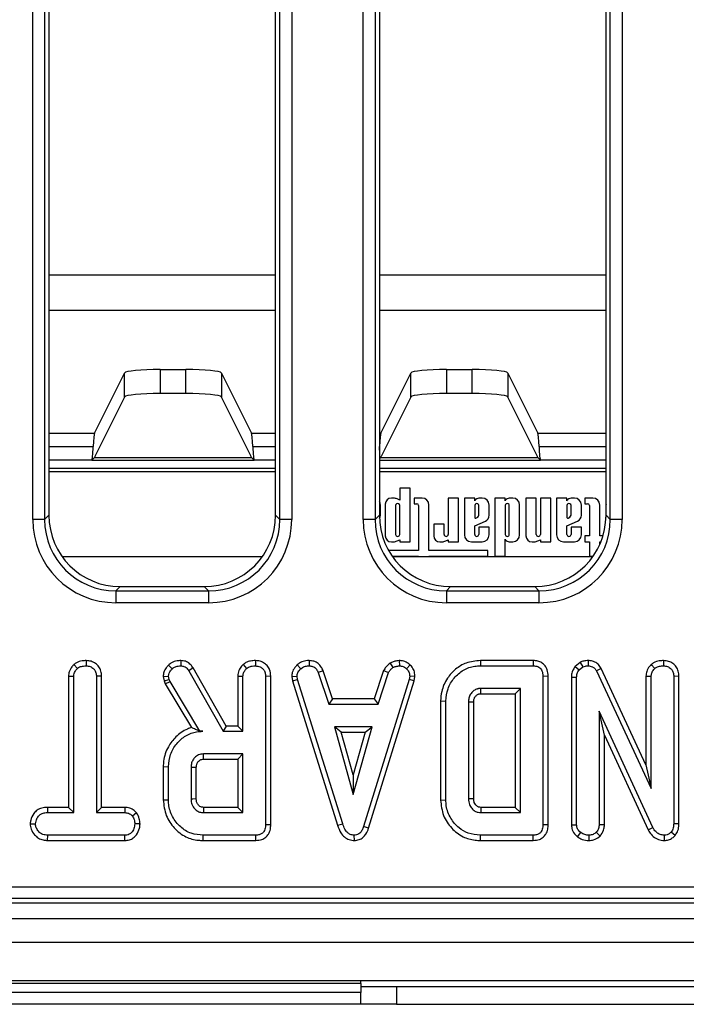
# Model space of a CAD drawing. Units: millimetres. Extents: x 6 to 419, y -29 to 291.
# Drawn here: x 105 to 117, y 38 to 54 of the extents above; entities that cross this region are included whole.
import ezdxf

# ---------------------------------------------------------------- set-up
doc = ezdxf.new("R2010")
doc.units = ezdxf.units.MM

msp = doc.modelspace()

# ---------------------------------------------------------------- linework, layer by layer
at = {"color": 7, "linetype": 'Continuous', "lineweight": 25}
for p, q in [((105.554516, 45.959415), (105.554516, 65.335497)), ((105.753755, 65.335497), (105.753755, 45.959415)), ((109.696787, 45.959415), (109.696787, 65.335497)), ((109.896025, 65.335497), (109.896025, 45.959415)), ((111.094516, 45.959415), (111.094516, 65.335497)), ((111.293755, 65.335497), (111.293755, 45.959415)), ((115.236787, 45.959415), (115.236787, 65.335497)), ((115.436025, 65.335497), (115.436025, 45.959415)), ((105.825271, 62.640063), (105.825271, 46.030931)), ((109.625271, 46.030931), (109.625271, 62.640063)), ((111.365271, 62.640063), (111.365271, 46.030931)), ((115.165271, 46.030931), (115.165271, 62.640063)), ((106.589475, 47.406831), (107.091766, 48.41418)), ((107.091766, 48.012139), (107.091766, 48.41418)), ((107.690944, 48.473942), (108.119597, 48.473942)), ((107.690944, 48.473942), (107.690944, 48.071901)), ((108.119597, 48.071901), (108.119597, 48.473942)), ((108.718775, 48.41418), (108.718775, 48.012139)), ((108.718775, 48.41418), (109.221066, 47.406831)), ((111.389475, 47.406831), (111.891766, 48.41418)), ((111.891766, 48.012139), (111.891766, 48.41418)), ((112.490944, 48.473942), (112.919597, 48.473942)), ((112.490944, 48.473942), (112.490944, 48.071901)), ((112.919597, 48.071901), (112.919597, 48.473942)), ((113.518775, 48.41418), (113.518775, 48.012139)), ((113.518775, 48.41418), (114.021066, 47.406831)), ((108.119597, 48.071901), (107.690944, 48.071901)), ((112.919597, 48.071901), (112.490944, 48.071901)), ((107.091766, 48.012139), (106.595053, 47.015976)), ((109.215488, 47.015976), (108.718775, 48.012139)), ((111.891766, 48.012139), (111.395053, 47.015976)), ((114.015488, 47.015976), (113.518775, 48.012139)), ((106.583472, 46.993699), (106.54508, 46.955306)), ((106.54508, 46.955306), (109.265462, 46.955306)), ((109.227069, 46.993699), (106.583472, 46.993699)), ((109.227069, 46.993699), (109.265462, 46.955306)), ((111.383472, 46.993699), (111.365271, 46.975497)), ((114.027069, 46.993699), (111.383472, 46.993699)), ((114.027069, 46.993699), (114.065462, 46.955306)), ((111.705901, 46.485395), (111.705901, 46.284966)), ((111.878962, 46.485395), (111.705901, 46.485395)), ((111.878962, 45.585725), (111.878962, 46.485395)), ((111.382271, 46.030556), (111.382271, 46.202544)), ((111.464828, 46.217164), (111.464828, 45.687121)), ((111.604355, 46.318559), (111.566223, 46.318559)), ((111.705901, 46.284966), (111.664093, 46.304672)), ((111.946255, 46.318559), (111.946255, 46.222706)), ((112.080219, 46.318559), (111.946255, 46.318559)), ((111.946255, 46.222706), (111.99417, 46.222706)), ((112.196234, 45.44077), (112.196234, 46.202544)), ((112.692829, 46.318559), (112.519769, 46.318559)), ((112.519769, 46.318559), (112.519769, 45.709855)), ((112.692829, 45.585725), (112.692829, 46.318559)), ((112.791464, 46.318559), (112.791464, 45.701741)), ((112.964525, 46.318559), (112.791464, 46.318559)), ((112.964525, 46.272312), (112.964525, 46.318559)), ((113.089583, 46.318559), (113.050626, 46.318559)), ((113.205598, 46.030556), (113.205598, 46.202544)), ((113.47552, 46.318559), (113.302459, 46.318559)), ((113.302459, 46.318559), (113.302459, 45.34435)), ((113.47552, 46.272312), (113.47552, 46.318559)), ((113.600578, 46.318559), (113.56162, 46.318559)), ((113.716593, 45.701741), (113.716593, 46.202544)), ((113.823069, 46.318559), (113.823069, 45.687121)), ((113.99613, 46.318559), (113.823069, 46.318559)), ((113.99613, 45.709855), (113.99613, 46.318559)), ((114.064143, 46.318559), (114.064143, 45.709855)), ((114.237203, 46.318559), (114.064143, 46.318559)), ((114.237203, 45.585725), (114.237203, 46.318559)), ((114.337204, 46.318559), (114.337204, 45.701741)), ((114.510265, 46.318559), (114.337204, 46.318559)), ((114.510265, 46.272312), (114.510265, 46.318559)), ((114.635323, 46.318559), (114.596365, 46.318559)), ((114.751338, 46.030556), (114.751338, 46.202544)), ((114.809251, 46.318559), (114.809251, 46.222706)), ((114.943215, 46.318559), (114.809251, 46.318559)), ((114.809251, 46.222706), (114.857166, 46.222706)), ((115.05923, 45.684614), (115.05923, 46.202544)), ((115.165271, 46.215126), (115.164586, 46.202544)), ((115.164586, 46.202544), (115.164586, 45.997082)), ((111.637889, 46.194429), (111.637889, 45.709855)), ((111.705901, 45.709855), (111.705901, 46.194429)), ((112.023174, 46.193702), (112.023174, 45.44077)), ((112.964525, 46.192952), (112.964525, 45.991817)), ((113.032538, 46.030263), (113.032538, 46.192952)), ((113.47552, 46.192952), (113.47552, 45.709855)), ((113.543532, 45.709855), (113.543532, 46.192952)), ((114.510265, 46.192952), (114.510265, 45.991817)), ((114.578277, 46.030263), (114.578277, 46.192952)), ((114.886169, 46.193702), (114.886169, 45.684614)), ((105.753755, 45.959415), (105.554516, 45.959415)), ((105.753755, 45.959415), (105.825271, 46.030931)), ((109.625271, 46.030931), (109.696787, 45.959415)), ((109.896025, 45.959415), (109.696787, 45.959415)), ((111.293755, 45.959415), (111.094516, 45.959415)), ((111.293755, 45.959415), (111.365271, 46.030931)), ((112.451756, 45.878887), (112.278695, 45.878887)), ((112.278695, 45.878887), (112.278695, 45.687121)), ((112.451756, 45.709855), (112.451756, 45.878887)), ((112.964525, 45.852953), (113.143521, 45.933202)), ((112.983119, 45.983604), (113.014599, 45.999502)), ((114.510265, 45.852953), (114.689261, 45.933202)), ((114.528859, 45.983604), (114.560339, 45.999502)), ((115.165271, 46.030931), (115.236787, 45.959415)), ((115.436025, 45.959415), (115.236787, 45.959415)), ((111.382271, 45.831094), (111.381985, 45.831094)), ((111.382271, 45.829401), (111.382271, 45.831094)), ((112.964525, 45.709855), (112.964525, 45.852953)), ((113.205598, 45.831094), (113.032538, 45.831094)), ((113.032538, 45.831094), (113.032538, 45.709855)), ((113.205598, 45.701741), (113.205598, 45.831094)), ((114.510265, 45.709855), (114.510265, 45.852953)), ((114.578277, 45.831094), (114.578277, 45.709855)), ((114.751338, 45.831094), (114.578277, 45.831094)), ((114.751338, 45.701741), (114.751338, 45.831094)), ((111.566223, 45.585725), (111.604355, 45.585725)), ((111.664093, 45.599613), (111.705901, 45.619318)), ((111.705901, 45.619318), (111.705901, 45.585725)), ((111.705901, 45.585725), (111.878962, 45.585725)), ((112.380091, 45.585725), (112.418222, 45.585725)), ((112.47796, 45.599613), (112.519769, 45.619318)), ((112.519769, 45.619318), (112.519769, 45.585725)), ((112.519769, 45.585725), (112.692829, 45.585725)), ((112.90748, 45.585725), (113.089583, 45.585725)), ((113.47552, 45.34435), (113.47552, 45.631973)), ((113.56162, 45.585725), (113.600578, 45.585725)), ((113.924465, 45.585725), (113.962596, 45.585725)), ((114.022334, 45.599613), (114.064143, 45.619318)), ((114.064143, 45.619318), (114.064143, 45.585725)), ((114.064143, 45.585725), (114.237203, 45.585725)), ((114.453219, 45.585725), (114.635323, 45.585725)), ((114.809251, 45.684614), (114.809251, 45.585725)), ((114.886169, 45.684614), (114.809251, 45.684614)), ((114.809251, 45.585725), (114.886169, 45.585725)), ((114.886169, 45.585725), (114.886169, 45.34435)), ((115.112889, 45.684614), (115.05923, 45.684614)), ((115.05923, 45.537559), (115.05923, 45.585725)), ((115.05923, 45.585725), (115.079715, 45.585725)), ((115.112889, 45.67998), (115.112889, 45.684614)), ((112.023174, 45.44077), (111.520417, 45.44077)), ((113.182311, 45.44077), (112.196234, 45.44077)), ((113.182311, 45.34435), (113.182311, 45.44077)), ((109.403039, 45.335497), (106.047502, 45.335497)), ((111.581246, 45.34435), (112.023174, 45.34435)), ((114.943039, 45.335497), (111.587502, 45.335497)), ((112.023174, 45.34435), (112.023174, 45.335497)), ((112.196234, 45.335497), (112.196234, 45.34435)), ((112.196234, 45.34435), (113.182311, 45.34435)), ((113.302459, 45.34435), (113.47552, 45.34435)), ((114.886169, 45.34435), (114.949295, 45.34435)), ((107.020704, 44.835497), (106.949188, 44.763981)), ((106.949188, 44.763981), (106.949188, 44.564742)), ((106.949188, 44.763981), (108.501353, 44.763981)), ((107.020704, 44.835497), (108.429837, 44.835497)), ((108.501353, 44.763981), (108.429837, 44.835497)), ((108.501353, 44.763981), (108.501353, 44.564742)), ((112.560704, 44.835497), (112.489188, 44.763981)), ((112.489188, 44.763981), (114.041353, 44.763981)), ((112.489188, 44.763981), (112.489188, 44.564742)), ((112.560704, 44.835497), (113.969837, 44.835497)), ((114.041353, 44.763981), (113.969837, 44.835497)), ((114.041353, 44.763981), (114.041353, 44.564742)), ((108.501353, 44.564742), (106.949188, 44.564742)), ((114.041353, 44.564742), (112.489188, 44.564742)), ((106.45142, 43.595629), (106.450781, 43.507382)), ((108.037205, 43.595644), (108.035713, 43.507382)), ((109.287357, 43.59563), (109.286727, 43.507382)), ((110.191178, 43.595675), (110.189396, 43.507382)), ((111.697512, 43.595808), (111.701727, 43.507382)), ((113.058939, 43.595545), (113.060224, 43.507382)), ((113.945295, 43.595545), (113.058939, 43.595545)), ((113.945295, 43.595545), (113.943501, 43.507382)), ((114.731352, 43.565478), (114.647922, 43.498422)), ((114.731352, 43.565478), (114.776997, 43.489054)), ((114.86576, 43.595612), (114.864497, 43.507382)), ((116.13033, 43.59563), (116.1297, 43.507382)), ((106.244142, 43.52918), (106.304159, 43.464223)), ((107.830667, 43.521374), (107.891457, 43.457128)), ((108.243521, 43.472632), (108.168737, 43.425794)), ((108.168737, 43.425794), (108.746947, 42.410084)), ((108.798206, 42.498248), (108.243521, 43.472632)), ((109.079368, 43.5292), (109.139514, 43.464223)), ((109.988322, 43.524617), (110.048095, 43.459493)), ((110.42342, 43.42648), (110.341338, 43.393868)), ((110.579539, 42.952302), (110.42342, 43.42648)), ((111.436987, 43.427162), (111.280818, 42.952302)), ((111.436987, 43.427162), (111.519041, 43.394459)), ((111.544039, 43.551864), (111.593534, 43.478412)), ((111.881111, 43.52241), (111.820561, 43.458311)), ((113.060224, 43.507382), (113.943501, 43.507382)), ((114.647922, 43.498422), (114.713737, 43.438209)), ((114.713737, 43.438209), (114.776997, 43.489054)), ((115.083029, 43.463896), (115.004615, 43.423429)), ((115.004615, 43.423429), (115.921592, 41.449358)), ((115.833428, 41.848433), (115.083029, 43.463896)), ((115.922341, 43.5292), (115.982487, 43.464223)), ((106.154509, 43.335287), (106.154509, 41.136086)), ((106.154509, 43.335287), (106.242673, 43.332973)), ((106.242673, 41.047922), (106.242673, 43.332973)), ((106.709215, 43.33411), (106.621051, 43.332973)), ((106.621051, 43.332973), (106.621051, 41.047922)), ((106.709215, 41.136086), (106.709215, 43.33411)), ((107.741072, 43.329034), (107.82997, 43.33652)), ((107.741072, 43.329034), (107.758954, 43.255173)), ((107.758954, 43.255173), (107.843568, 43.280355)), ((107.758954, 43.255173), (107.776414, 43.205969)), ((107.776414, 43.205969), (107.856575, 43.243699)), ((107.843568, 43.280355), (107.82997, 43.33652)), ((107.856575, 43.243699), (107.843568, 43.280355)), ((108.35497, 42.410084), (107.856575, 43.243699)), ((108.990455, 43.334797), (108.990455, 42.498248)), ((108.990455, 43.334797), (109.078619, 43.332382)), ((109.078619, 42.410084), (109.078619, 43.332382)), ((109.545161, 43.332429), (109.456997, 43.331199)), ((109.456997, 43.331199), (109.456997, 40.845726)), ((109.545161, 40.844678), (109.545161, 43.332429)), ((109.896107, 43.327781), (109.984835, 43.333564)), ((109.896107, 43.327781), (109.909909, 43.258006)), ((109.909909, 43.258006), (109.995477, 43.279763)), ((109.909909, 43.258006), (110.666024, 40.836897)), ((109.995477, 43.279763), (109.984835, 43.333564)), ((110.75046, 40.86228), (109.995477, 43.279763)), ((110.341338, 43.393868), (110.515747, 42.864138)), ((111.86372, 43.277399), (111.101642, 40.813801)), ((111.185231, 40.785685), (111.949549, 43.256528)), ((111.344632, 42.864138), (111.519041, 43.394459)), ((111.873771, 43.333564), (111.86372, 43.277399)), ((111.949549, 43.256528), (111.86372, 43.277399)), ((111.962361, 43.328122), (111.873771, 43.333564)), ((111.949549, 43.256528), (111.962361, 43.328122)), ((114.195431, 43.332231), (114.107267, 43.331199)), ((114.107267, 43.331199), (114.107267, 40.845726)), ((114.195431, 40.844678), (114.195431, 43.332231)), ((114.58478, 43.317392), (114.672943, 43.315828)), ((114.58478, 43.317392), (114.58478, 40.842362)), ((114.672943, 40.845135), (114.672943, 43.315828)), ((115.833428, 43.334797), (115.833428, 41.848433)), ((115.833428, 43.334797), (115.921592, 43.332382)), ((115.921592, 41.449358), (115.921592, 43.332382)), ((116.388134, 43.332429), (116.29997, 43.331199)), ((116.29997, 43.331199), (116.29997, 40.859324)), ((116.388134, 40.857619), (116.388134, 43.332429)), ((107.776414, 43.205969), (108.215027, 42.472346)), ((113.728889, 43.129003), (113.066727, 43.129003)), ((113.640726, 43.04084), (113.728889, 43.129003)), ((113.728889, 41.047922), (113.728889, 43.129003)), ((110.579539, 42.952302), (110.515747, 42.864138)), ((111.280818, 42.952302), (110.579539, 42.952302)), ((111.280818, 42.952302), (111.344632, 42.864138)), ((112.392077, 42.918316), (112.392077, 41.258674)), ((112.392077, 42.918316), (112.48024, 42.917348)), ((112.48024, 41.259578), (112.48024, 42.917348)), ((113.069232, 43.04084), (113.640726, 43.04084)), ((113.640726, 43.04084), (113.640726, 41.136086)), ((110.515747, 42.864138), (111.344632, 42.864138)), ((112.858619, 42.897247), (112.858619, 41.279679)), ((112.946782, 41.281257), (112.946782, 42.895949)), ((115.950561, 40.797838), (115.051322, 42.750625)), ((115.139485, 42.34839), (115.051322, 42.750625)), ((115.051322, 42.750625), (115.051322, 40.845726)), ((108.354349, 42.40899), (108.405815, 42.410084)), ((108.354349, 42.40899), (108.35497, 42.410084)), ((108.405815, 42.410084), (108.35497, 42.410084)), ((108.798206, 42.498248), (108.746947, 42.410084)), ((108.746947, 42.410084), (109.078619, 42.410084)), ((108.990455, 42.498248), (108.798206, 42.498248)), ((108.990455, 42.498248), (109.078619, 42.410084)), ((110.610933, 42.48576), (110.927825, 41.350625)), ((110.72708, 42.397597), (110.610933, 42.48576)), ((111.244717, 42.48576), (110.610933, 42.48576)), ((110.927825, 41.350625), (111.244717, 42.48576)), ((111.12857, 42.397597), (111.244717, 42.48576)), ((110.927825, 41.67851), (110.72708, 42.397597)), ((110.72708, 42.397597), (111.12857, 42.397597)), ((111.12857, 42.397597), (110.927825, 41.67851)), ((115.139485, 42.34839), (115.871904, 40.757871)), ((115.139485, 40.843784), (115.139485, 42.34839)), ((109.078619, 42.031706), (108.416457, 42.031706)), ((108.419005, 41.943542), (108.990455, 41.943542)), ((108.990455, 41.943542), (109.078619, 42.031706)), ((108.990455, 41.943542), (108.990455, 41.136086)), ((109.078619, 41.047922), (109.078619, 42.031706)), ((107.741807, 41.818065), (107.82997, 41.817094)), ((107.741807, 41.818065), (107.741807, 41.261601)), ((107.82997, 41.262534), (107.82997, 41.817094)), ((108.208349, 41.804679), (108.208349, 41.274949)), ((108.296512, 41.276679), (108.296512, 41.803362)), ((115.833428, 41.848433), (115.921592, 41.449358)), ((110.927825, 41.67851), (110.927825, 41.350625)), ((107.741807, 41.261601), (107.82997, 41.262534)), ((112.392077, 41.258674), (112.48024, 41.259578)), ((105.80245, 41.136086), (105.80399, 41.047922)), ((106.154509, 41.136086), (105.80245, 41.136086)), ((106.154509, 41.136086), (106.242673, 41.047922)), ((106.709215, 41.136086), (106.621051, 41.047922)), ((107.0998, 41.136086), (106.709215, 41.136086)), ((107.0998, 41.136086), (107.097572, 41.047922)), ((108.990455, 41.136086), (108.418749, 41.136086)), ((108.990455, 41.136086), (109.078619, 41.047922)), ((113.640726, 41.136086), (113.069017, 41.136086)), ((113.640726, 41.136086), (113.728889, 41.047922)), ((105.80399, 41.047922), (106.242673, 41.047922)), ((106.621051, 41.047922), (107.097572, 41.047922)), ((107.294725, 41.045855), (107.225274, 40.990574)), ((108.416457, 41.047922), (109.078619, 41.047922)), ((113.066727, 41.047922), (113.728889, 41.047922)), ((105.511013, 40.858586), (105.59943, 40.858733)), ((107.352514, 40.858187), (107.264295, 40.858733)), ((109.545161, 40.844678), (109.456997, 40.845726)), ((110.666024, 40.836897), (110.75046, 40.86228)), ((111.185231, 40.785685), (111.101642, 40.813801)), ((114.195431, 40.844678), (114.107267, 40.845726)), ((114.58478, 40.842362), (114.672943, 40.845135)), ((115.139485, 40.843784), (115.051322, 40.845726)), ((115.871904, 40.757871), (115.950561, 40.797838)), ((116.388134, 40.857619), (116.29997, 40.859324)), ((105.802559, 40.58138), (105.804582, 40.669544)), ((107.09698, 40.669544), (105.804582, 40.669544)), ((107.099329, 40.58138), (107.09698, 40.669544)), ((108.408686, 40.58138), (108.409953, 40.669544)), ((109.29323, 40.669544), (108.409953, 40.669544)), ((109.29504, 40.58138), (109.29323, 40.669544)), ((110.945956, 40.581266), (110.945561, 40.669544)), ((113.058918, 40.58138), (113.060224, 40.669544)), ((113.943501, 40.669544), (113.060224, 40.669544)), ((113.945311, 40.58138), (113.943501, 40.669544)), ((114.684691, 40.644021), (114.740342, 40.712703)), ((114.881436, 40.581275), (114.881051, 40.669544)), ((115.064491, 40.654728), (115.001659, 40.717432)), ((116.146754, 40.581313), (116.14448, 40.669544)), ((116.321826, 40.664418), (116.255629, 40.722753)), ((105.802559, 40.58138), (107.099329, 40.58138)), ((108.408686, 40.58138), (109.29504, 40.58138)), ((113.058918, 40.58138), (113.945311, 40.58138)), ((61.328901, 39.806252), (140.435277, 39.806252)), ((140.435277, 39.607013), (61.328901, 39.607013)), ((61.165752, 39.535497), (140.506793, 39.535497)), ((41.205271, 39.275497), (141.105271, 39.275497)), ((41.205271, 38.875497), (141.105271, 38.875497)), ((41.205271, 38.235497), (141.105271, 38.235497)), ((111.055271, 38.185497), (105.055271, 38.185497)), ((111.055271, 38.185497), (111.055271, 38.235497)), ((111.055271, 38.185497), (111.055271, 38.035497)), ((111.055271, 38.135497), (111.655271, 38.135497)), ((111.655271, 38.135497), (111.655271, 37.835497)), ((111.655271, 38.135497), (120.605271, 38.135497)), ((111.055271, 38.035497), (105.055271, 38.035497)), ((111.055271, 37.835497), (111.055271, 38.035497)), ((111.055271, 37.835497), (105.055271, 37.835497)), ((111.655271, 37.835497), (111.055271, 37.835497)), ((111.655271, 37.835497), (120.605271, 37.835497))]:
    msp.add_line(p, q, dxfattribs=at)
at = {"color": 8, "linetype": 'Continuous', "lineweight": 25}
for p, q in [((105.825271, 50.05811), (109.625271, 50.05811)), ((111.365271, 50.05811), (115.165271, 50.05811)), ((109.625271, 49.461397), (105.825271, 49.461397)), ((115.165271, 49.461397), (111.365271, 49.461397)), ((105.825271, 47.406831), (106.589475, 47.406831)), ((109.221066, 47.406831), (109.625271, 47.406831)), ((111.365271, 47.406831), (111.389475, 47.406831)), ((114.021066, 47.406831), (115.165271, 47.406831)), ((105.825271, 47.182301), (106.568098, 47.182301)), ((109.242443, 47.182301), (109.625271, 47.182301)), ((111.365271, 47.182301), (111.368098, 47.182301)), ((114.042443, 47.182301), (115.165271, 47.182301)), ((106.54508, 46.955306), (105.825271, 46.955306)), ((109.625271, 46.955306), (109.265462, 46.955306)), ((111.365271, 46.955306), (114.065462, 46.955306)), ((115.165271, 46.955306), (114.065462, 46.955306)), ((105.825271, 46.818477), (109.625271, 46.818477)), ((109.625271, 46.758559), (105.825271, 46.758559)), ((111.365271, 46.818477), (115.165271, 46.818477)), ((115.165271, 46.758559), (111.365271, 46.758559))]:
    msp.add_line(p, q, dxfattribs=at)
at = {"color": 7, "linetype": 'Continuous', "lineweight": 25, "flags": 128}
for points in [[(113.069232, 43.04084), (113.068976, 43.049748), (113.067965, 43.085196), (113.066727, 43.129003)], [(112.946782, 42.895949), (112.937874, 42.896082), (112.902425, 42.896607), (112.858619, 42.897247)], [(108.419005, 41.943542), (108.41863, 41.956382), (108.417539, 41.994044), (108.416457, 42.031706)], [(108.296512, 41.803362), (108.283672, 41.803557), (108.24601, 41.804122), (108.208349, 41.804679)], [(108.296512, 41.276679), (108.291445, 41.276578), (108.23591, 41.275485), (108.208349, 41.274949)], [(112.946782, 41.281257), (112.936005, 41.281061), (112.897312, 41.280366), (112.858619, 41.279679)]]:
    msp.add_lwpolyline(points, dxfattribs=at)
at = {"color": 7, "linetype": 'Continuous', "lineweight": 25}
for centre, radius, start, end in [((111.266256, 46.202544), 0.116015, 0, 31.4099095), ((111.566223, 46.217164), 0.101395, 90, 180), ((111.582018, 46.087042), 0.232592, 69.337035, 84.4891692), ((111.671895, 46.194429), 0.034006, 359.9996226, 180.0003774), ((111.99417, 46.193702), 0.029004, 0, 90), ((112.080219, 46.202544), 0.116015, 0, 90), ((113.011568, 46.256468), 0.04964, 126.5753201, 161.387027), ((112.998531, 46.192952), 0.034006, 359.999622, 180.000378), ((113.057555, 46.180073), 0.138659, 92.8645281, 123.0229423), ((113.089583, 46.202544), 0.116015, 0, 90), ((113.522563, 46.256468), 0.04964, 126.5753201, 161.387027), ((113.509526, 46.192952), 0.034006, 359.9995751, 180.0004249), ((113.56855, 46.180073), 0.138659, 92.8645281, 123.0229423), ((113.600578, 46.202544), 0.116015, 0, 90), ((114.557308, 46.256468), 0.04964, 126.5753201, 161.387027), ((114.544271, 46.192952), 0.034006, 359.9995814, 180.0004186), ((114.603295, 46.180073), 0.138659, 92.8645281, 123.0229423), ((114.635323, 46.202544), 0.116015, 360, 90), ((114.857166, 46.193702), 0.029004, 0, 90), ((114.943215, 46.202544), 0.116015, 0, 90), ((111.274274, 46.030952), 0.107998, 328.7224085, 359.790089), ((112.977316, 45.995621), 0.013345, 196.5610424, 295.7747798), ((112.986076, 46.036747), 0.046912, 307.4465063, 352.0549167), ((113.097601, 46.030952), 0.107998, 295.1629026, 359.790089), ((114.523056, 45.995621), 0.013345, 196.5610424, 295.7747798), ((114.531815, 46.036747), 0.046912, 307.4465063, 352.0549167), ((114.643341, 46.030952), 0.107998, 295.1629026, 359.790089), ((111.671895, 45.709855), 0.034006, 180, 0), ((112.485762, 45.709856), 0.034006, 180.0003779, 359.9996221), ((112.998531, 45.709856), 0.034006, 180.0004186, 359.9995814), ((113.509526, 45.709855), 0.034006, 180, 0), ((114.030136, 45.709856), 0.034006, 180.0004192, 359.9995808), ((114.544271, 45.709856), 0.034006, 180.0003778, 359.9996222), ((111.566223, 45.687121), 0.101395, 180, 270), ((111.582018, 45.817242), 0.232592, 275.5108308, 290.662965), ((112.380091, 45.687121), 0.101395, 180, 270), ((112.395885, 45.817242), 0.232592, 275.5108308, 290.662965), ((112.90748, 45.701741), 0.116015, 180, 270), ((113.089583, 45.701741), 0.116015, 270, 0), ((113.522563, 45.647817), 0.04964, 198.612973, 233.4246799), ((113.56855, 45.724212), 0.138659, 236.9770577, 267.1354719), ((113.600578, 45.701741), 0.116015, 270, 0), ((113.924465, 45.687121), 0.101395, 180, 270), ((113.940259, 45.817242), 0.232592, 275.5108308, 290.662965), ((114.453219, 45.701741), 0.116015, 180, 270), ((114.635323, 45.701741), 0.116015, 270, 0), ((172.375144, 39.551738), 59.327286, 178.46972189, 178.55489518)]:
    msp.add_arc(centre, radius, start, end, dxfattribs=at)
for centre, major_axis, ratio, start_param, end_param in [((107.690944, 48.41088), (0.6, 0), 0.105104235, 1.570796327, 3.089232776), ((108.119597, 48.41088), (0.6, 0), 0.105104235, 0.052359878, 1.570796327), ((112.490944, 48.41088), (0.6, 0), 0.105104235, 1.570796327, 3.089232776), ((112.919597, 48.41088), (0.6, 0), 0.105104235, 0.052359878, 1.570796327), ((107.690944, 48.008838), (0.6, 0), 0.105104235, 1.570796327, 3.089232776), ((108.119597, 48.008838), (0.6, 0), 0.105104235, 0.052359878, 1.570796327), ((112.490944, 48.008838), (0.6, 0), 0.105104235, 1.570796327, 3.089232776), ((112.919597, 48.008838), (0.6, 0), 0.105104235, 0.052359878, 1.570796327), ((106.592762, 46.810118), (0, 0.6), 0.052407779, 0.104719755, 0.901665081), ((109.217779, 46.810118), (0, 0.6), 0.052407779, 5.381520226, 6.178465552), ((111.392762, 46.810118), (0, 0.6), 0.052407779, 0.104719755, 0.901665081), ((114.017779, 46.810118), (0, 0.6), 0.052407779, 5.381520226, 6.178465552), ((106.543434, 47.554484), (0, 0.6), 0.052407779, 3.193952531, 4.043257735), ((109.267107, 47.554484), (0, 0.6), 0.052407779, 2.239927573, 3.089232776), ((111.343434, 47.554484), (0, 0.6), 0.052407779, 3.909243135, 4.043257735), ((114.067107, 47.554484), (0, 0.6), 0.052407779, 2.239927573, 3.089232776), ((106.597244, 46.618167), (0, 0.4), 0.052407779, 0.104719755, 0.351583422), ((109.213297, 46.618167), (0, 0.4), 0.052407779, 5.931601885, 6.178465552), ((111.397244, 46.618167), (0, 0.4), 0.052407779, 0.104719755, 0.351583422), ((114.013297, 46.618167), (0, 0.4), 0.052407779, 5.931601885, 6.178465552), ((106.959863, 45.97009), (-0.997498, -0.997498), 0.992432509, 5.501585242, 7.064785372), ((106.959863, 45.97009), (0.857147, 0.857147), 0.989944825, 2.359992588, 3.923192719), ((107.029854, 46.040081), (-0.854998, -0.854998), 0.992432509, 5.501585242, 7.064785372), ((108.420687, 46.040081), (0.854998, -0.854998), 0.992432509, 5.501585242, 7.064785372), ((108.490678, 45.97009), (0.997498, -0.997498), 0.992432509, 5.501585242, 7.064785372), ((108.490678, 45.97009), (0.857147, -0.857147), 0.989944825, 5.501585242, 7.064785372), ((112.499863, 45.97009), (-0.997498, -0.997498), 0.992432509, 5.501585242, 7.064785372), ((112.499863, 45.97009), (0.857147, 0.857147), 0.989944825, 2.359992588, 3.923192719), ((112.569854, 46.040081), (-0.854998, -0.854998), 0.992432509, 5.501585242, 7.064785372), ((113.960687, 46.040081), (0.854998, -0.854998), 0.992432509, 5.501585242, 7.064785372), ((114.030678, 45.97009), (0.997498, -0.997498), 0.992432509, 5.501585242, 7.064785372), ((114.030678, 45.97009), (0.857147, -0.857147), 0.989944825, 5.501585242, 7.064785372)]:
    msp.add_ellipse(centre, major_axis=major_axis, ratio=ratio, start_param=start_param, end_param=end_param, dxfattribs=at)
for points, knots in [([(106.45142, 43.595629), (106.428009, 43.594637), (106.371739, 43.592252), (106.298098, 43.571339), (106.258085, 43.540074), (106.244142, 43.52918)], [0, 0, 0, 0, 0.317040038, 0.76202059, 1, 1, 1, 1]), ([(106.709215, 43.33411), (106.707163, 43.362601), (106.703165, 43.418117), (106.666959, 43.494732), (106.607122, 43.551143), (106.53297, 43.588415), (106.478663, 43.593219), (106.45142, 43.595629)], [0, 0, 0, 0, 0.207996092, 0.405305482, 0.603615359, 0.801159293, 1, 1, 1, 1]), ([(108.037205, 43.595644), (108.015809, 43.594769), (107.962264, 43.592579), (107.889254, 43.56778), (107.84732, 43.534564), (107.830667, 43.521374)], [0, 0, 0, 0, 0.286347393, 0.716604359, 1, 1, 1, 1]), ([(108.243521, 43.472632), (108.230699, 43.491095), (108.204651, 43.528602), (108.148767, 43.573256), (108.088967, 43.592248), (108.050828, 43.59475), (108.037205, 43.595644)], [0, 0, 0, 0, 0.26764992, 0.543746402, 0.837035408, 1, 1, 1, 1]), ([(109.287357, 43.59563), (109.260303, 43.59439), (109.205482, 43.591878), (109.132634, 43.569673), (109.094885, 43.54099), (109.079368, 43.5292)], [0, 0, 0, 0, 0.364582003, 0.738801401, 1, 1, 1, 1]), ([(109.545161, 43.332429), (109.54163, 43.371026), (109.535721, 43.435615), (109.48664, 43.513619), (109.423154, 43.56381), (109.353646, 43.591403), (109.306173, 43.59443), (109.287357, 43.59563)], [0, 0, 0, 0, 0.278760953, 0.46649684, 0.653747998, 0.862755757, 1, 1, 1, 1]), ([(110.191178, 43.595675), (110.172313, 43.594927), (110.121666, 43.592917), (110.049305, 43.571641), (110.006153, 43.538366), (109.988322, 43.524617)], [0, 0, 0, 0, 0.258314662, 0.693526891, 1, 1, 1, 1]), ([(110.42342, 43.42648), (110.413821, 43.446734), (110.392305, 43.492132), (110.342228, 43.552732), (110.268202, 43.588214), (110.21646, 43.593226), (110.191178, 43.595675)], [0, 0, 0, 0, 0.219690253, 0.492409875, 0.751975309, 1, 1, 1, 1]), ([(111.697512, 43.595808), (111.684251, 43.593943), (111.650481, 43.589192), (111.597349, 43.579125), (111.561418, 43.560751), (111.544039, 43.551864)], [0, 0, 0, 0, 0.250288818, 0.637387649, 1, 1, 1, 1]), ([(111.881111, 43.52241), (111.865522, 43.535884), (111.828814, 43.567609), (111.763676, 43.592588), (111.716674, 43.594876), (111.697512, 43.595808)], [0, 0, 0, 0, 0.304218463, 0.716350409, 1, 1, 1, 1]), ([(113.058939, 43.595545), (112.977613, 43.588215), (112.827473, 43.574682), (112.637194, 43.458075), (112.492567, 43.294612), (112.404426, 43.106078), (112.395588, 42.9717), (112.392077, 42.918316)], [0, 0, 0, 0, 0.229834428, 0.424308238, 0.617854857, 0.848184071, 1, 1, 1, 1]), ([(114.195431, 43.332231), (114.192936, 43.369629), (114.188742, 43.432482), (114.146618, 43.511699), (114.090477, 43.5622), (114.020105, 43.590612), (113.970912, 43.593856), (113.945295, 43.595545)], [0, 0, 0, 0, 0.271142295, 0.455688276, 0.640810927, 0.812947052, 1, 1, 1, 1]), ([(114.86576, 43.595612), (114.841041, 43.594637), (114.794336, 43.592794), (114.751511, 43.574221), (114.731352, 43.565478)], [0, 0, 0, 0, 0.529268624, 1, 1, 1, 1]), ([(115.083029, 43.463896), (115.069527, 43.486229), (115.042652, 43.530681), (114.977209, 43.575392), (114.915449, 43.593048), (114.87782, 43.59499), (114.86576, 43.595612)], [0, 0, 0, 0, 0.290108132, 0.577444956, 0.864565429, 1, 1, 1, 1]), ([(116.13033, 43.59563), (116.106475, 43.594634), (116.049292, 43.592246), (115.97579, 43.570346), (115.93579, 43.539554), (115.922341, 43.5292)], [0, 0, 0, 0, 0.322084728, 0.772059595, 1, 1, 1, 1]), ([(116.388134, 43.332429), (116.386128, 43.361281), (116.382268, 43.416817), (116.346782, 43.493315), (116.288054, 43.549626), (116.213841, 43.587983), (116.15862, 43.593039), (116.13033, 43.59563)], [0, 0, 0, 0, 0.209778207, 0.403791623, 0.598716103, 0.794420986, 1, 1, 1, 1]), ([(106.244142, 43.52918), (106.23317, 43.517307), (106.200252, 43.481686), (106.162457, 43.416375), (106.156892, 43.359595), (106.154509, 43.335287)], [0, 0, 0, 0, 0.2223448846, 0.6670716597, 1, 1, 1, 1]), ([(106.242673, 43.332973), (106.244229, 43.349394), (106.247959, 43.388744), (106.274875, 43.432471), (106.297239, 43.456719), (106.304159, 43.464223)], [0, 0, 0, 0, 0.330898264, 0.792943443, 1, 1, 1, 1]), ([(106.304159, 43.464223), (106.316003, 43.473047), (106.34514, 43.494758), (106.397715, 43.50515), (106.434892, 43.506714), (106.450781, 43.507382)], [0, 0, 0, 0, 0.281666662, 0.692980456, 1, 1, 1, 1]), ([(106.450781, 43.507382), (106.473255, 43.505039), (106.518454, 43.500328), (106.571686, 43.466706), (106.607543, 43.418708), (106.620111, 43.372995), (106.620829, 43.342432), (106.621051, 43.332973)], [0, 0, 0, 0, 0.24594063, 0.494624616, 0.66392347, 0.895989404, 1, 1, 1, 1]), ([(107.830667, 43.521374), (107.817223, 43.506164), (107.785208, 43.469942), (107.747896, 43.405412), (107.743222, 43.353098), (107.741072, 43.329034)], [0, 0, 0, 0, 0.281039511, 0.669277671, 1, 1, 1, 1]), ([(107.82997, 43.33652), (107.832677, 43.353294), (107.8377, 43.384416), (107.862479, 43.424147), (107.881708, 43.446033), (107.891457, 43.457128)], [0, 0, 0, 0, 0.3656510573, 0.6784121226, 1, 1, 1, 1]), ([(107.891457, 43.457128), (107.904462, 43.467245), (107.934459, 43.490577), (107.985897, 43.505605), (108.0215, 43.506875), (108.035713, 43.507382)], [0, 0, 0, 0, 0.314995105, 0.726524551, 1, 1, 1, 1]), ([(108.035713, 43.507382), (108.05404, 43.505949), (108.086325, 43.503425), (108.134832, 43.474849), (108.155761, 43.444568), (108.168737, 43.425794)], [0, 0, 0, 0, 0.33285148, 0.586371922, 1, 1, 1, 1]), ([(109.079368, 43.5292), (109.063005, 43.510566), (109.025993, 43.468417), (108.994939, 43.399719), (108.991617, 43.351611), (108.990455, 43.334797)], [0, 0, 0, 0, 0.340132014, 0.769368876, 1, 1, 1, 1]), ([(109.078619, 43.332382), (109.079532, 43.345482), (109.081802, 43.378053), (109.104326, 43.423892), (109.128299, 43.451369), (109.139514, 43.464223)], [0, 0, 0, 0, 0.263668132, 0.655531653, 1, 1, 1, 1]), ([(109.139514, 43.464223), (109.150676, 43.472491), (109.178215, 43.492891), (109.230434, 43.504989), (109.268665, 43.506614), (109.286727, 43.507382)], [0, 0, 0, 0, 0.2644640312, 0.6524857699, 1, 1, 1, 1]), ([(109.286727, 43.507382), (109.314085, 43.503996), (109.359894, 43.498326), (109.410896, 43.462517), (109.443563, 43.41845), (109.455899, 43.372554), (109.456724, 43.34149), (109.456997, 43.331199)], [0, 0, 0, 0, 0.296136681, 0.495848667, 0.660452922, 0.887514456, 1, 1, 1, 1]), ([(109.988322, 43.524617), (109.974692, 43.509994), (109.939176, 43.47189), (109.901986, 43.404397), (109.897809, 43.349954), (109.896107, 43.327781)], [0, 0, 0, 0, 0.269616244, 0.702533931, 1, 1, 1, 1]), ([(109.984835, 43.333564), (109.987765, 43.353258), (109.992492, 43.38504), (110.017818, 43.426679), (110.037049, 43.447522), (110.048095, 43.459493)], [0, 0, 0, 0, 0.409504838, 0.660850194, 1, 1, 1, 1]), ([(110.048095, 43.459493), (110.067686, 43.473402), (110.106957, 43.501284), (110.159136, 43.50626), (110.186117, 43.50726), (110.189396, 43.507382)], [0, 0, 0, 0, 0.466511894, 0.935162353, 1, 1, 1, 1]), ([(110.189396, 43.507382), (110.208502, 43.505505), (110.240949, 43.502317), (110.283567, 43.482489), (110.316604, 43.445544), (110.331881, 43.413627), (110.341338, 43.393868)], [0, 0, 0, 0, 0.282075708, 0.4790408, 0.677485445, 1, 1, 1, 1]), ([(111.544039, 43.551864), (111.534766, 43.544227), (111.510256, 43.524041), (111.468903, 43.486401), (111.44822, 43.448011), (111.436987, 43.427162)], [0, 0, 0, 0, 0.217578087, 0.575079183, 1, 1, 1, 1]), ([(111.519041, 43.394459), (111.528419, 43.410219), (111.542814, 43.43441), (111.571034, 43.459728), (111.586023, 43.472175), (111.593534, 43.478412)], [0, 0, 0, 0, 0.4825490096, 0.7406724632, 1, 1, 1, 1]), ([(111.593534, 43.478412), (111.610456, 43.485703), (111.636209, 43.496799), (111.673269, 43.503328), (111.692232, 43.506029), (111.701727, 43.507382)], [0, 0, 0, 0, 0.488909822, 0.744104238, 1, 1, 1, 1]), ([(111.701727, 43.507382), (111.72225, 43.505599), (111.763515, 43.502016), (111.801094, 43.476203), (111.818373, 43.460322), (111.820561, 43.458311)], [0, 0, 0, 0, 0.463556448, 0.932056919, 1, 1, 1, 1]), ([(111.820561, 43.458311), (111.835101, 43.442448), (111.864303, 43.410586), (111.872242, 43.362751), (111.873562, 43.33755), (111.873771, 43.333564)], [0, 0, 0, 0, 0.454952963, 0.913782943, 1, 1, 1, 1]), ([(111.962361, 43.328122), (111.961816, 43.340028), (111.959962, 43.380495), (111.943351, 43.449149), (111.906, 43.498269), (111.883353, 43.520235), (111.881111, 43.52241)], [0, 0, 0, 0, 0.165428816, 0.562238084, 0.956651959, 1, 1, 1, 1]), ([(112.48024, 42.917348), (112.487113, 42.987085), (112.500887, 43.126844), (112.61276, 43.307934), (112.767118, 43.445845), (112.929564, 43.50228), (113.028121, 43.506128), (113.060224, 43.507382)], [0, 0, 0, 0, 0.226853215, 0.454635311, 0.677256544, 0.894872583, 1, 1, 1, 1]), ([(113.943501, 43.507382), (113.970195, 43.505433), (114.011185, 43.50244), (114.059226, 43.473775), (114.088771, 43.436528), (114.105319, 43.386912), (114.106617, 43.349786), (114.107267, 43.331199)], [0, 0, 0, 0, 0.287466655, 0.44142105, 0.595380647, 0.797436773, 1, 1, 1, 1]), ([(114.647922, 43.498422), (114.644525, 43.493386), (114.620664, 43.458019), (114.589529, 43.398581), (114.586078, 43.339579), (114.58478, 43.317392)], [0, 0, 0, 0, 0.0938721087, 0.6592645489, 1, 1, 1, 1]), ([(114.672943, 43.315828), (114.674482, 43.336724), (114.67686, 43.369011), (114.694668, 43.40942), (114.707327, 43.428532), (114.713737, 43.438209)], [0, 0, 0, 0, 0.47520265, 0.734257117, 1, 1, 1, 1]), ([(114.776997, 43.489054), (114.790614, 43.494753), (114.811345, 43.50343), (114.841392, 43.506744), (114.856769, 43.507168), (114.864497, 43.507382)], [0, 0, 0, 0, 0.487698682, 0.742525897, 1, 1, 1, 1]), ([(114.864497, 43.507382), (114.889139, 43.504879), (114.929324, 43.500799), (114.976444, 43.468678), (114.994788, 43.440722), (115.003505, 43.425383), (115.004615, 43.423429)], [0, 0, 0, 0, 0.424547626, 0.692333203, 0.960798974, 1, 1, 1, 1]), ([(115.922341, 43.5292), (115.912991, 43.518862), (115.881772, 43.484341), (115.842379, 43.420098), (115.836184, 43.361055), (115.833428, 43.334797)], [0, 0, 0, 0, 0.191846178, 0.640592822, 1, 1, 1, 1]), ([(115.921592, 43.332382), (115.92347, 43.350437), (115.92773, 43.391395), (115.955688, 43.434388), (115.976682, 43.45776), (115.982487, 43.464223)], [0, 0, 0, 0, 0.3632006022, 0.8239130012, 1, 1, 1, 1]), ([(115.982487, 43.464223), (115.996577, 43.474171), (116.030673, 43.498243), (116.084054, 43.505586), (116.118943, 43.506958), (116.1297, 43.507382)], [0, 0, 0, 0, 0.327568453, 0.79268426, 1, 1, 1, 1]), ([(116.1297, 43.507382), (116.152186, 43.505039), (116.197409, 43.500328), (116.250513, 43.466715), (116.286281, 43.419157), (116.298852, 43.372887), (116.29969, 43.34166), (116.29997, 43.331199)], [0, 0, 0, 0, 0.2444573421, 0.4916437254, 0.6587596657, 0.8856853337, 1, 1, 1, 1]), ([(113.066727, 43.129003), (113.054264, 43.128314), (113.035563, 43.127279), (113.011161, 43.121884), (112.97858, 43.11081), (112.935422, 43.083878), (112.888905, 43.032157), (112.862025, 42.966654), (112.859706, 42.919404), (112.858619, 42.897247)], [0, 0, 0, 0, 0.107632992, 0.161502646, 0.215360844, 0.404559014, 0.592882529, 0.809080619, 1, 1, 1, 1]), ([(112.946782, 42.895949), (112.946982, 42.907973), (112.947321, 42.928348), (112.954176, 42.954818), (112.961681, 42.974052), (112.971987, 42.991681), (112.986042, 43.007095), (113.002159, 43.021157), (113.016267, 43.029467), (113.027258, 43.034203), (113.043624, 43.039642), (113.057933, 43.040311), (113.069232, 43.04084)], [0, 0, 0, 0, 0.168474357, 0.285490248, 0.382321848, 0.458259631, 0.571296726, 0.673982422, 0.758223857, 0.80024106, 0.842265019, 1, 1, 1, 1]), ([(108.215027, 42.472346), (108.192884, 42.465004), (108.095602, 42.432751), (107.95121, 42.330666), (107.810034, 42.143902), (107.747039, 41.96452), (107.742917, 41.849153), (107.741807, 41.818065)], [0, 0, 0, 0, 0.081294137, 0.357150384, 0.597834666, 0.891629258, 1, 1, 1, 1]), ([(107.82997, 41.817094), (107.836516, 41.8867), (107.849653, 42.026391), (107.961005, 42.207688), (108.110825, 42.345154), (108.271922, 42.404316), (108.37024, 42.408552), (108.405815, 42.410084)], [0, 0, 0, 0, 0.226473546, 0.454512656, 0.677936113, 0.883465292, 1, 1, 1, 1]), ([(108.354349, 42.40899), (108.330589, 42.420938), (108.282491, 42.445125), (108.237694, 42.4632), (108.215027, 42.472346)], [0, 0, 0, 0, 0.494012083, 1, 1, 1, 1]), ([(108.416457, 42.031706), (108.387964, 42.028409), (108.332651, 42.02201), (108.277377, 41.980391), (108.239143, 41.933936), (108.213196, 41.878729), (108.210043, 41.830569), (108.208349, 41.804679)], [0, 0, 0, 0, 0.2471905276, 0.479876941, 0.5804253371, 0.7744452058, 1, 1, 1, 1]), ([(108.296512, 41.803362), (108.296698, 41.813348), (108.297018, 41.83051), (108.301957, 41.854411), (108.309154, 41.873528), (108.318046, 41.890759), (108.333383, 41.909833), (108.352041, 41.925608), (108.373041, 41.935819), (108.393302, 41.942369), (108.408839, 41.943078), (108.419005, 41.943542)], [0, 0, 0, 0, 0.142745706, 0.245337142, 0.347661991, 0.434635479, 0.521687847, 0.69692191, 0.778587257, 0.855135787, 1, 1, 1, 1]), ([(107.741807, 41.261601), (107.751913, 41.171383), (107.771314, 40.998201), (107.918392, 40.781979), (108.10681, 40.633442), (108.284783, 40.585474), (108.382349, 40.582251), (108.408686, 40.58138)], [0, 0, 0, 0, 0.2547847618, 0.4890797898, 0.7220412796, 0.9249689218, 1, 1, 1, 1]), ([(108.409953, 40.669544), (108.341731, 40.675124), (108.20448, 40.686352), (108.022048, 40.803127), (107.889665, 40.973735), (107.833635, 41.139786), (107.830729, 41.237101), (107.82997, 41.262534)], [0, 0, 0, 0, 0.220735637, 0.444081606, 0.682354412, 0.91698541, 1, 1, 1, 1]), ([(108.208349, 41.274949), (108.210788, 41.244856), (108.215701, 41.184269), (108.262437, 41.113499), (108.320185, 41.067089), (108.37301, 41.049998), (108.405497, 41.048446), (108.416457, 41.047922)], [0, 0, 0, 0, 0.2612921584, 0.5260559939, 0.7149205169, 0.9038221916, 1, 1, 1, 1]), ([(108.418749, 41.136086), (108.410869, 41.136391), (108.394268, 41.137033), (108.368195, 41.144637), (108.33652, 41.165075), (108.314006, 41.195491), (108.298201, 41.235543), (108.297186, 41.260256), (108.296512, 41.276679)], [0, 0, 0, 0, 0.113129908, 0.238350412, 0.38518666, 0.648059421, 0.766107061, 1, 1, 1, 1]), ([(112.392077, 41.258674), (112.401861, 41.170035), (112.420932, 40.997263), (112.566416, 40.782347), (112.753061, 40.635976), (112.929982, 40.585985), (113.029279, 40.582439), (113.058918, 40.58138)], [0, 0, 0, 0, 0.2508440655, 0.4889310645, 0.7166896517, 0.9154353355, 1, 1, 1, 1]), ([(113.060224, 40.669544), (112.989924, 40.675616), (112.861127, 40.68674), (112.68465, 40.791592), (112.552436, 40.950021), (112.485977, 41.120883), (112.481588, 41.22699), (112.48024, 41.259578)], [0, 0, 0, 0, 0.228032682, 0.417785336, 0.653294143, 0.893519883, 1, 1, 1, 1]), ([(112.858619, 41.279679), (112.861413, 41.247205), (112.86639, 41.189355), (112.903737, 41.127953), (112.938011, 41.093531), (112.965015, 41.073835), (112.992142, 41.060381), (113.025789, 41.050101), (113.050939, 41.048762), (113.066727, 41.047922)], [0, 0, 0, 0, 0.278225842, 0.495628898, 0.603045569, 0.697696784, 0.783165015, 0.863884851, 1, 1, 1, 1]), ([(113.069017, 41.136086), (113.05513, 41.136726), (113.038336, 41.1375), (113.017926, 41.145902), (113.004228, 41.153873), (112.988743, 41.167265), (112.970171, 41.188069), (112.957743, 41.213009), (112.947913, 41.24575), (112.947233, 41.26711), (112.946782, 41.281257)], [0, 0, 0, 0, 0.192937437, 0.23331285, 0.309747282, 0.415156279, 0.520349243, 0.700867291, 0.801882058, 1, 1, 1, 1]), ([(105.80245, 41.136086), (105.769568, 41.134111), (105.70937, 41.130496), (105.627335, 41.094053), (105.560727, 41.024478), (105.519674, 40.941858), (105.513246, 40.880059), (105.511013, 40.858586)], [0, 0, 0, 0, 0.219444264, 0.401739513, 0.58508783, 0.855831521, 1, 1, 1, 1]), ([(107.294725, 41.045855), (107.286865, 41.053808), (107.259293, 41.081708), (107.202491, 41.120601), (107.14019, 41.134198), (107.105957, 41.135798), (107.0998, 41.136086)], [0, 0, 0, 0, 0.152126988, 0.533694895, 0.916135785, 1, 1, 1, 1]), ([(108.418749, 41.136086), (108.418703, 41.134397), (108.418533, 41.12808), (108.417873, 41.103251), (108.417161, 41.075552), (108.416573, 41.052481), (108.416457, 41.047922)], [0, 0, 0, 0, 0.057476502, 0.214953092, 0.844859453, 1, 1, 1, 1]), ([(105.59943, 40.858733), (105.605401, 40.888224), (105.6157, 40.939083), (105.653028, 40.997912), (105.701826, 41.032889), (105.753368, 41.046207), (105.789192, 41.047421), (105.80399, 41.047922)], [0, 0, 0, 0, 0.2884800689, 0.4975081585, 0.6540469921, 0.8570949854, 1, 1, 1, 1]), ([(107.097572, 41.047922), (107.119795, 41.045883), (107.164531, 41.041779), (107.204343, 41.011483), (107.222654, 40.993192), (107.225274, 40.990574)], [0, 0, 0, 0, 0.4582619642, 0.9224640706, 1, 1, 1, 1]), ([(107.225274, 40.990574), (107.235892, 40.970892), (107.252204, 40.940656), (107.263003, 40.895115), (107.263861, 40.870953), (107.264295, 40.858733)], [0, 0, 0, 0, 0.4796360052, 0.7368306223, 1, 1, 1, 1]), ([(107.352514, 40.858187), (107.350483, 40.887997), (107.345929, 40.954822), (107.312977, 41.013405), (107.294725, 41.045855)], [0, 0, 0, 0, 0.446080312, 1, 1, 1, 1]), ([(105.511013, 40.858586), (105.514659, 40.829004), (105.522816, 40.762828), (105.576058, 40.680803), (105.645872, 40.616498), (105.724543, 40.586137), (105.777928, 40.582882), (105.802559, 40.58138)], [0, 0, 0, 0, 0.199297765, 0.445848347, 0.639684761, 0.833761534, 1, 1, 1, 1]), ([(105.804582, 40.669544), (105.777346, 40.671504), (105.731232, 40.674824), (105.668326, 40.710294), (105.629239, 40.7614), (105.603208, 40.813551), (105.600468, 40.846313), (105.59943, 40.858733)], [0, 0, 0, 0, 0.2623955082, 0.4442744865, 0.682208003, 0.8795190933, 1, 1, 1, 1]), ([(107.264295, 40.858733), (107.260734, 40.832127), (107.253617, 40.778941), (107.218447, 40.717459), (107.173073, 40.683464), (107.133837, 40.671424), (107.108164, 40.670114), (107.09698, 40.669544)], [0, 0, 0, 0, 0.2852810646, 0.5702781838, 0.7258930794, 0.8805988886, 1, 1, 1, 1]), ([(107.099329, 40.58138), (107.124429, 40.583384), (107.174333, 40.587369), (107.243547, 40.620729), (107.305499, 40.687286), (107.345749, 40.770151), (107.350685, 40.834378), (107.352514, 40.858187)], [0, 0, 0, 0, 0.180440886, 0.358752782, 0.537609838, 0.828585202, 1, 1, 1, 1]), ([(109.456997, 40.845726), (109.45567, 40.819937), (109.453566, 40.779042), (109.430501, 40.72712), (109.397297, 40.693314), (109.34911, 40.672871), (109.313078, 40.670726), (109.29323, 40.669544)], [0, 0, 0, 0, 0.279244995, 0.442813617, 0.608159718, 0.784165967, 1, 1, 1, 1]), ([(109.29504, 40.58138), (109.329972, 40.584386), (109.38905, 40.58947), (109.463127, 40.630872), (109.513675, 40.690424), (109.541642, 40.765328), (109.54404, 40.819413), (109.545161, 40.844678)], [0, 0, 0, 0, 0.253665916, 0.429012522, 0.605058927, 0.815511009, 1, 1, 1, 1]), ([(110.666024, 40.836897), (110.68109, 40.792511), (110.706036, 40.719016), (110.77653, 40.635426), (110.856903, 40.588735), (110.916814, 40.58371), (110.945956, 40.581266)], [0, 0, 0, 0, 0.340332413, 0.563521419, 0.787681526, 1, 1, 1, 1]), ([(110.945561, 40.669544), (110.921871, 40.671903), (110.879192, 40.676152), (110.823448, 40.713722), (110.778551, 40.775867), (110.760943, 40.830033), (110.75046, 40.86228)], [0, 0, 0, 0, 0.237083779, 0.427125665, 0.658933541, 1, 1, 1, 1]), ([(111.101642, 40.813801), (111.094117, 40.79385), (111.07899, 40.753749), (111.044488, 40.706337), (111.001417, 40.677599), (110.968178, 40.670719), (110.949566, 40.669752), (110.945561, 40.669544)], [0, 0, 0, 0, 0.279954067, 0.562700875, 0.754706404, 0.947216628, 1, 1, 1, 1]), ([(110.945956, 40.581266), (110.972898, 40.583895), (111.025005, 40.588979), (111.092335, 40.630036), (111.149606, 40.695309), (111.17202, 40.752171), (111.185231, 40.785685)], [0, 0, 0, 0, 0.238107909, 0.460526814, 0.682043365, 1, 1, 1, 1]), ([(114.107267, 40.845726), (114.10594, 40.819937), (114.103836, 40.779042), (114.080771, 40.72712), (114.047568, 40.693314), (113.99938, 40.672871), (113.963348, 40.670726), (113.943501, 40.669544)], [0, 0, 0, 0, 0.2792449946, 0.442813617, 0.6081597178, 0.7841659666, 1, 1, 1, 1]), ([(113.945311, 40.58138), (113.980242, 40.584386), (114.03932, 40.58947), (114.113397, 40.630872), (114.163945, 40.690424), (114.191912, 40.765328), (114.194311, 40.819413), (114.195431, 40.844678)], [0, 0, 0, 0, 0.253665916, 0.429012522, 0.605058927, 0.815511009, 1, 1, 1, 1]), ([(114.58478, 40.842362), (114.587719, 40.815002), (114.594354, 40.753251), (114.63844, 40.687181), (114.674059, 40.653942), (114.684691, 40.644021)], [0, 0, 0, 0, 0.358186662, 0.808427407, 1, 1, 1, 1]), ([(114.740342, 40.712703), (114.723541, 40.729361), (114.693935, 40.758715), (114.675148, 40.807926), (114.673517, 40.835455), (114.672943, 40.845135)], [0, 0, 0, 0, 0.459673983, 0.809998341, 1, 1, 1, 1]), ([(115.051322, 40.845726), (115.049001, 40.823659), (115.044353, 40.77945), (115.018628, 40.738861), (115.00332, 40.719529), (115.001659, 40.717432)], [0, 0, 0, 0, 0.470492007, 0.942563685, 1, 1, 1, 1]), ([(115.064491, 40.654728), (115.071827, 40.663882), (115.101239, 40.700581), (115.133461, 40.764476), (115.137818, 40.821837), (115.139485, 40.843784)], [0, 0, 0, 0, 0.170230847, 0.682520472, 1, 1, 1, 1]), ([(115.871904, 40.757871), (115.886542, 40.73308), (115.919074, 40.677987), (115.994376, 40.614219), (116.07724, 40.584024), (116.128304, 40.582032), (116.146754, 40.581313)], [0, 0, 0, 0, 0.249980558, 0.555533845, 0.839412818, 1, 1, 1, 1]), ([(116.14448, 40.669544), (116.119236, 40.671991), (116.072526, 40.676519), (116.006622, 40.71557), (115.971039, 40.76091), (115.953991, 40.791653), (115.950561, 40.797838)], [0, 0, 0, 0, 0.30742158, 0.56881443, 0.913258656, 1, 1, 1, 1]), ([(116.29997, 40.859324), (116.298442, 40.836186), (116.296087, 40.800526), (116.279945, 40.75357), (116.263888, 40.73322), (116.255629, 40.722753)], [0, 0, 0, 0, 0.472979645, 0.728926322, 1, 1, 1, 1]), ([(116.321826, 40.664418), (116.336453, 40.683969), (116.370748, 40.729808), (116.385754, 40.799991), (116.387614, 40.845044), (116.388134, 40.857619)], [0, 0, 0, 0, 0.349012546, 0.818301416, 1, 1, 1, 1]), ([(114.684691, 40.644021), (114.703033, 40.63158), (114.7523, 40.598164), (114.823099, 40.583714), (114.870809, 40.581719), (114.881436, 40.581275)], [0, 0, 0, 0, 0.315533347, 0.847527549, 1, 1, 1, 1]), ([(114.881051, 40.669544), (114.857152, 40.671048), (114.820448, 40.673359), (114.772887, 40.690334), (114.751338, 40.705145), (114.740342, 40.712703)], [0, 0, 0, 0, 0.477554703, 0.733402124, 1, 1, 1, 1]), ([(115.001659, 40.717432), (114.985002, 40.704653), (114.959199, 40.684857), (114.916392, 40.671535), (114.893009, 40.670217), (114.881051, 40.669544)], [0, 0, 0, 0, 0.470894719, 0.72942744, 1, 1, 1, 1]), ([(114.881436, 40.581275), (114.906718, 40.583197), (114.967995, 40.587855), (115.027113, 40.624807), (115.059731, 40.650918), (115.064491, 40.654728)], [0, 0, 0, 0, 0.374943622, 0.908779319, 1, 1, 1, 1]), ([(116.255629, 40.722753), (116.241909, 40.708649), (116.216936, 40.682978), (116.174533, 40.671623), (116.151623, 40.670038), (116.14448, 40.669544)], [0, 0, 0, 0, 0.456272344, 0.830482406, 1, 1, 1, 1]), ([(116.146754, 40.581313), (116.169105, 40.583281), (116.215234, 40.587344), (116.276587, 40.61801), (116.307517, 40.649739), (116.321826, 40.664418)], [0, 0, 0, 0, 0.335608154, 0.692625063, 1, 1, 1, 1])]:
    msp.add_open_spline(points, degree=3, knots=knots, dxfattribs=at)

doc.saveas('drawing.dxf')
